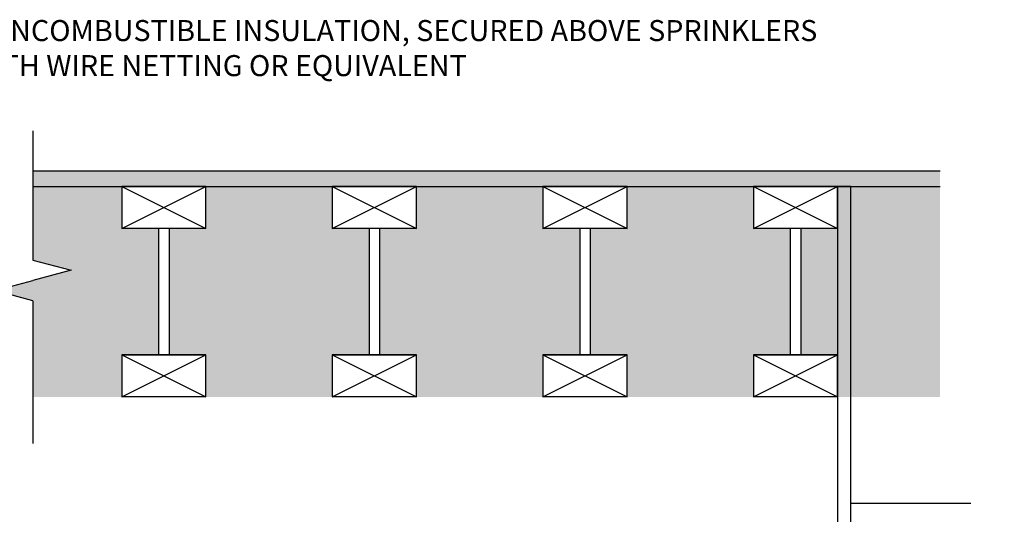
# Model space of a CAD drawing. Units: inches. Extents: x -215 to 434, y -216 to 242.
# Drawn here: x 118 to 165, y 144 to 167 of the extents above; entities that cross this region are included whole.
import ezdxf

# ---------------------------------------------------------------- set-up
doc = ezdxf.new("R2010")
doc.units = ezdxf.units.IN
doc.header["$LTSCALE"] = 0.5
doc.header["$MEASUREMENT"] = 0
doc.linetypes.add('CENTER', pattern=[2, 1.25, -0.25, 0.25, -0.25])
doc.layers.get('0').update_dxf_attribs({"linetype": 'CONTINUOUS'})
doc.layers.get('DEFPOINTS').update_dxf_attribs({"linetype": 'CONTINUOUS'})
for name, color, linetype in [('CL Dimension', 7, 'CENTER'), ('DIM', 7, 'CONTINUOUS'), ('HATCH', 4, 'CONTINUOUS')]:
    doc.layers.add(name, color=color, linetype=linetype)
doc.styles.get("Standard").update_dxf_attribs({"font": 'txt', "height": 1})
doc.dimstyles.get("Standard").update_dxf_attribs({"dimtxt": 0.18, "dimasz": 0.18, "dimexe": 0.18, "dimexo": 0.0625, "dimgap": 0.09, "dimtad": 0, "dimtih": 1, "dimtoh": 1, "dimdec": 4, "dimzin": 0, "dimdsep": 46, "dimtxsty": 'Standard', "dimcen": 0.09, "dimadec": 0, "dimazin": 0, "dimtfac": 1, "dimtdec": 4, "dimtofl": 0, "dimtmove": 0, "dimatfit": 3, "dimfxl": 1, "dimtolj": 1, "dimtzin": 0, "dimarcsym": 0})

# ---------------------------------------------------------------- blocks, each defined once
blk = doc.blocks.new('*D40')
at = {"color": 0, "lineweight": -2, "transparency": 16777216}
for p, q in [((88.91, 149.118), (88.6, 149.118)), ((89.54, 138.915), (89.54, 147.318)), ((88.91, 137.115), (88.6, 137.115))]:
    blk.add_line(p, q, dxfattribs=at)
at = {"color": 0, "transparency": 16777216}
for points in [[(89.24, 147.318), (89.84, 147.318), (89.54, 149.118)], [(89.24, 138.915), (89.84, 138.915), (89.54, 137.115)]]:
    blk.add_solid(points, dxfattribs=at)
at = {"layer": 'DEFPOINTS', "color": 0, "transparency": 16777216}
for p in [(89.54, 149.118), (89.54, 149.118), (89.54, 137.115)]:
    blk.add_point(p, dxfattribs=at)
at = {"color": 0, "transparency": 16777216, "insert": (83.784, 142.918), "char_height": 1, "width": 231.28528, "attachment_point": 5}
blk.add_mtext('\\A1;6 in. (150 mm) \\POR 1/3 DEPTH \\POF SPACE\\P(WHICHEVER \\PIS GREATER)', dxfattribs=at)

msp = doc.modelspace()

# ---------------------------------------------------------------- hatches: boundary and pattern name
at = {"linetype": 'Continuous', "true_color": 0xc7c8ca, "transparency": 33554495}
h = msp.add_hatch(color=9, dxfattribs=at)
h.dxf.hatch_style = 1
h.paths.add_polyline_path([(161.812, 159.868), (118.728, 159.868), (118.728, 159.118), (161.812, 159.118)])
at = {"layer": 'HATCH', "true_color": 0xf7abae, "transparency": 33554661}
h = msp.add_hatch(color=241, dxfattribs=at)
h.dxf.hatch_style = 1
h.paths.add_polyline_path([(74.621, 149.118), (79.479, 149.118), (79.479, 159.118), (74.621, 159.118)])
h.paths.add_polyline_path([(81.479, 149.118), (89.479, 149.118), (89.479, 159.118), (81.479, 159.118)])
h.paths.add_polyline_path([(91.479, 149.118), (99.479, 149.118), (99.479, 159.118), (91.479, 159.118)])
h.paths.add_polyline_path([(101.479, 149.118), (109.479, 149.118), (109.479, 159.118), (101.479, 159.118)])
h.paths.add_polyline_path([(111.479, 149.118), (115.663, 149.118), (115.663, 153.686), (113.854, 154.171), (115.663, 154.656), (117.472, 155.141), (115.663, 155.625), (115.663, 159.118), (111.479, 159.118)])
h.paths.add_polyline_path([(118.728, 149.118), (122.947, 149.118), (122.947, 151.118), (124.697, 151.118), (124.697, 157.118), (122.947, 157.118), (122.947, 159.118), (118.728, 159.118), (118.728, 155.625), (120.537, 155.141), (118.728, 154.656), (116.919, 154.171), (118.728, 153.686)])
h.paths.add_polyline_path([(126.947, 151.118), (126.947, 149.118), (132.947, 149.118), (132.947, 151.118), (134.697, 151.118), (134.697, 157.118), (132.947, 157.118), (132.947, 159.118), (126.947, 159.118), (126.947, 157.118), (125.197, 157.118), (125.197, 151.118)])
h.paths.add_polyline_path([(136.947, 151.118), (136.947, 149.118), (142.947, 149.118), (142.947, 151.118), (144.697, 151.118), (144.697, 157.118), (142.947, 157.118), (142.947, 159.118), (136.947, 159.118), (136.947, 157.118), (135.197, 157.118), (135.197, 151.118)])
h.paths.add_polyline_path([(146.947, 151.118), (146.947, 149.118), (152.947, 149.118), (152.947, 151.118), (154.697, 151.118), (154.697, 157.118), (152.947, 157.118), (152.947, 159.118), (146.947, 159.118), (146.947, 157.118), (145.197, 157.118), (145.197, 151.118)])
h.paths.add_polyline_path([(156.947, 151.118), (156.947, 149.118), (161.812, 149.118), (161.812, 159.118), (156.947, 159.118), (156.947, 157.118), (155.197, 157.118), (155.197, 151.118)])

# ---------------------------------------------------------------- linework, layer by layer
at = {"linetype": 'Continuous'}
for p, q in [((118.728, 161.766), (118.728, 155.625)), ((126.947, 159.118), (122.947, 159.118)), ((126.947, 159.118), (122.947, 159.118)), ((122.947, 159.118), (126.947, 159.118)), ((122.947, 159.118), (122.947, 157.118)), ((122.947, 159.118), (126.947, 157.118)), ((122.947, 157.118), (126.947, 159.118)), ((126.947, 157.118), (126.947, 159.118)), ((136.947, 159.118), (132.947, 159.118)), ((136.947, 159.118), (132.947, 159.118)), ((132.947, 159.118), (136.947, 159.118)), ((132.947, 159.118), (132.947, 157.118)), ((132.947, 159.118), (136.947, 157.118)), ((132.947, 157.118), (136.947, 159.118)), ((136.947, 157.118), (136.947, 159.118)), ((146.947, 159.118), (142.947, 159.118)), ((146.947, 159.118), (142.947, 159.118)), ((142.947, 159.118), (146.947, 159.118)), ((142.947, 159.118), (142.947, 157.118)), ((142.947, 159.118), (146.947, 157.118)), ((142.947, 157.118), (146.947, 159.118)), ((146.947, 157.118), (146.947, 159.118)), ((156.947, 159.118), (152.947, 159.118)), ((156.947, 159.118), (152.947, 159.118)), ((152.947, 159.118), (156.947, 159.118)), ((152.947, 159.118), (152.947, 157.118)), ((152.947, 159.118), (156.947, 157.118)), ((152.947, 157.118), (156.947, 159.118)), ((156.947, 157.118), (156.947, 159.118)), ((126.947, 157.118), (122.947, 157.118)), ((124.697, 157.118), (124.697, 151.118)), ((125.197, 157.118), (125.197, 151.118)), ((136.947, 157.118), (132.947, 157.118)), ((134.697, 157.118), (134.697, 151.118)), ((135.197, 157.118), (135.197, 151.118)), ((146.947, 157.118), (142.947, 157.118)), ((144.697, 157.118), (144.697, 151.118)), ((145.197, 157.118), (145.197, 151.118)), ((156.947, 157.118), (152.947, 157.118)), ((154.697, 157.118), (154.697, 151.118)), ((155.197, 157.118), (155.197, 151.118)), ((118.728, 155.625), (120.537, 155.141)), ((120.537, 155.141), (118.728, 154.656)), ((116.919, 154.171), (118.728, 154.656)), ((118.728, 153.686), (116.919, 154.171)), ((118.728, 153.686), (118.728, 146.904)), ((126.947, 151.118), (122.947, 151.118)), ((126.947, 151.118), (122.947, 151.118)), ((122.947, 151.118), (126.947, 151.118)), ((122.947, 151.118), (122.947, 149.118)), ((122.947, 151.118), (126.947, 149.118)), ((122.947, 149.118), (126.947, 151.118)), ((126.947, 149.118), (126.947, 151.118)), ((136.947, 151.118), (132.947, 151.118)), ((136.947, 151.118), (132.947, 151.118)), ((132.947, 151.118), (136.947, 151.118)), ((132.947, 151.118), (132.947, 149.118)), ((132.947, 151.118), (136.947, 149.118)), ((132.947, 149.118), (136.947, 151.118)), ((136.947, 149.118), (136.947, 151.118)), ((146.947, 151.118), (142.947, 151.118)), ((146.947, 151.118), (142.947, 151.118)), ((142.947, 151.118), (146.947, 151.118)), ((142.947, 151.118), (142.947, 149.118)), ((142.947, 151.118), (146.947, 149.118)), ((142.947, 149.118), (146.947, 151.118)), ((146.947, 149.118), (146.947, 151.118)), ((156.947, 151.118), (152.947, 151.118)), ((156.947, 151.118), (152.947, 151.118)), ((152.947, 151.118), (156.947, 151.118)), ((152.947, 151.118), (152.947, 149.118)), ((152.947, 151.118), (156.947, 149.118)), ((152.947, 149.118), (156.947, 151.118)), ((156.947, 149.118), (156.947, 151.118)), ((126.947, 149.118), (122.947, 149.118)), ((136.947, 149.118), (132.947, 149.118)), ((146.947, 149.118), (142.947, 149.118)), ((156.947, 149.118), (152.947, 149.118))]:
    msp.add_line(p, q, dxfattribs=at)
for p, q in [((118.728, 159.868), (161.812, 159.868)), ((118.728, 159.118), (161.812, 159.118))]:
    msp.add_line(p, q)
msp.add_lwpolyline([(157.581, 159.118), (156.947, 159.118), (156.947, 137.115), (157.581, 137.115)], close=True, dxfattribs=at)
at = {"layer": 'CL Dimension', "linetype": 'Continuous'}
msp.add_line((157.581, 144.069), (163.281, 144.069), dxfattribs=at)

# ---------------------------------------------------------------- texts
at = {"layer": 'DIM', "insert": (115.648, 167.036), "char_height": 1, "attachment_point": 1}
msp.add_mtext_dynamic_manual_height_columns('\\pxql;NONCOMBUSTIBLE INSULATION, SECURED ABOVE SPRINKLERS WITH WIRE NETTING OR EQUIVALENT', width=42.13571, gutter_width=1, heights=[0], dxfattribs=at)

# ---------------------------------------------------------------- dimensions: what is measured, and where the dimension line sits
dim = msp.add_linear_dim(base=(89.54, 149.118), p1=(89.54, 137.115), p2=(89.54, 149.118), angle=90, text='6 in. (150 mm) \\POR 1/3 DEPTH \\POF SPACE\\P(WHICHEVER \\PIS GREATER)', dimstyle='Standard', override={"dimscale": 10, "dimtxt": 0.1, "dimexe": 0.094, "dimexo": 0.063, "dimdec": 0, "dimpost": '"', "dimcen": 0.063, "dimtdec": 0, "dimtmove": 1})
dim.commit()
dim.dimension.update_dxf_attribs({"geometry": '*D40', "text_midpoint": (83.784, 142.918), "dimtype": 160})

doc.saveas('drawing.dxf')
